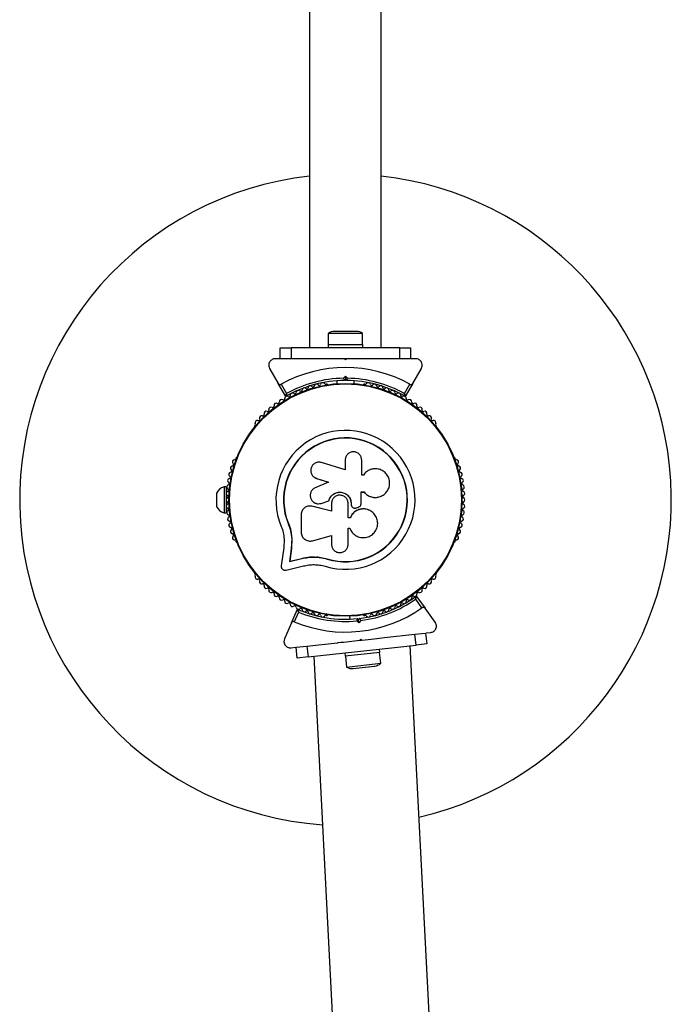
# Model space of a CAD drawing. Units: millimetres. Extents: x 0 to 9720, y 0 to 12195.
# Drawn here: x 2971 to 3271, y 4483 to 4936 of the extents above; entities that cross this region are included whole.
import ezdxf

# ---------------------------------------------------------------- set-up
doc = ezdxf.new("R2010")
doc.units = ezdxf.units.MM

msp = doc.modelspace()

# ---------------------------------------------------------------- linework, layer by layer
at = {"color": 7, "linetype": 'Continuous', "lineweight": 25, "ltscale": 50}
for p, q in [((3104.76, 6045), (3104.76, 4785)), ((3137.76, 4785), (3137.76, 6045)), ((3113.36, 4791.6), (3113.36, 4786.6)), ((3129.16, 4791.6), (3113.36, 4791.6)), ((3126.26, 4792.6), (3116.26, 4792.6)), ((3129.16, 4786.6), (3129.16, 4791.6)), ((3091.26, 4780), (3091.26, 4785)), ((3091.26, 4785), (3096.26, 4785)), ((3096.26, 4785), (3096.26, 4780)), ((3146.26, 4785), (3096.26, 4785)), ((3113.26, 4786.6), (3113.26, 4785)), ((3113.26, 4786.6), (3129.26, 4786.6)), ((3129.26, 4785), (3129.26, 4786.6)), ((3146.26, 4780), (3146.26, 4785)), ((3146.26, 4785), (3151.26, 4785)), ((3151.26, 4785), (3151.26, 4780)), ((3090.99, 4780), (3088.93, 4780)), ((3096.26, 4780), (3091.26, 4780)), ((3110.34, 4780), (3096.26, 4780)), ((3121.26, 4779.5), (3120.76, 4780)), ((3121.76, 4780), (3120.76, 4780)), ((3121.76, 4780), (3121.26, 4779.5)), ((3146.26, 4780), (3132.19, 4780)), ((3151.26, 4780), (3146.26, 4780)), ((3153.6, 4780), (3151.54, 4780)), ((3086.33, 4775.5), (3090.31, 4768.62)), ((3152.22, 4768.62), (3156.19, 4775.5)), ((3120.34, 4770.99), (3121.26, 4771.91)), ((3121.26, 4770.5), (3120.76, 4770)), ((3121.26, 4771.91), (3121.26, 4770.5)), ((3121.26, 4771.91), (3122.18, 4770.99)), ((3121.76, 4770), (3121.26, 4770.5)), ((3093.61, 4762.89), (3090.31, 4768.62)), ((3091.68, 4768.24), (3094.13, 4763.99)), ((3112.78, 4768.25), (3112.3, 4768.25)), ((3117.26, 4769.85), (3117.26, 4768.49)), ((3125.26, 4768.49), (3125.26, 4769.85)), ((3130.23, 4768.25), (3129.75, 4768.25)), ((3148.39, 4763.99), (3150.85, 4768.24)), ((3152.22, 4768.62), (3148.91, 4762.89)), ((3079.63, 4749.39), (3079.39, 4748.98)), ((3163.14, 4748.98), (3162.9, 4749.39)), ((3070.9, 4734.28), (3070.66, 4733.86)), ((3171.87, 4733.86), (3171.63, 4734.28)), ((3121.13, 4728.83), (3110.23, 4732.18)), ((3121.13, 4733.32), (3121.13, 4728.83)), ((3128.71, 4726.42), (3128.71, 4733.32)), ((3106.79, 4725.47), (3106.85, 4725.42)), ((3106.87, 4725.44), (3108.04, 4724.81)), ((3129.52, 4726.42), (3128.71, 4726.42)), ((3129.64, 4726.59), (3129.6, 4726.53)), ((3066.34, 4721), (3065.34, 4721)), ((3065.34, 4721), (3065.34, 4709)), ((3066.34, 4721), (3066.34, 4715.37)), ((3113.46, 4723.17), (3107.33, 4720.53)), ((3107.98, 4724.86), (3113.46, 4723.17)), ((3108.04, 4724.81), (3107.98, 4724.86)), ((3108.04, 4724.81), (3113.5, 4723.14)), ((3061.84, 4718), (3061.84, 4712)), ((3066.98, 4717), (3066.34, 4717)), ((3128.45, 4718.61), (3129.77, 4718.61)), ((3128.48, 4718.62), (3129.81, 4718.62)), ((3128.48, 4713.36), (3128.48, 4718.62)), ((3129.77, 4718.61), (3129.81, 4718.62)), ((3135.45, 4716.13), (3135.51, 4716.14)), ((3066.34, 4714.63), (3066.34, 4709)), ((3066.34, 4713), (3066.98, 4713)), ((3104.08, 4712.1), (3104, 4712.09)), ((3105.69, 4712.05), (3105.29, 4712.08)), ((3105.69, 4712.05), (3105.62, 4712.04)), ((3114.8, 4709.76), (3105.62, 4712.04)), ((3114.83, 4709.78), (3105.69, 4712.05)), ((3109.42, 4713.22), (3109.48, 4713.23)), ((3109.47, 4713.3), (3110.13, 4713.39)), ((3110.08, 4713.38), (3113.57, 4714.56)), ((3110.13, 4713.39), (3110.08, 4713.38)), ((3110.13, 4713.39), (3113.6, 4714.56)), ((3113.6, 4714.56), (3113.57, 4714.56)), ((3114.8, 4713.3), (3114.8, 4709.76)), ((3122.47, 4706.7), (3122.47, 4713.3)), ((3123.85, 4713.31), (3123.86, 4713.3)), ((3123.85, 4713.31), (3123.85, 4712.99)), ((3123.85, 4712.99), (3123.86, 4712.98)), ((3123.86, 4713.3), (3123.86, 4712.98)), ((3124.33, 4711.76), (3124.35, 4711.74)), ((3126.37, 4711.33), (3127.21, 4711.64)), ((3065.34, 4709), (3066.34, 4709)), ((3100.86, 4708.32), (3100.86, 4700.07)), ((3132.1, 4710.24), (3132.05, 4710.27)), ((3095.02, 4704.12), (3094.9, 4704.07)), ((3095.02, 4704.12), (3096.11, 4700.72)), ((3123.36, 4706.73), (3122.46, 4706.73)), ((3123.37, 4706.7), (3122.47, 4706.7)), ((3123.36, 4706.73), (3123.37, 4706.7)), ((3096.11, 4700.72), (3096.59, 4697.2)), ((3106.02, 4696.17), (3114.8, 4698.65)), ((3114.8, 4698.65), (3114.8, 4694.51)), ((3122.47, 4701.93), (3123.28, 4701.93)), ((3122.47, 4694.51), (3122.47, 4701.93)), ((3070.66, 4696.14), (3070.9, 4695.72)), ((3093.01, 4696.96), (3092.8, 4692.88)), ((3096.48, 4697.12), (3096.24, 4692.41)), ((3096.59, 4697.2), (3096.36, 4692.52)), ((3096.59, 4697.2), (3096.48, 4697.12)), ((3171.63, 4695.72), (3171.87, 4696.14)), ((3092.8, 4692.88), (3091.68, 4684.63)), ((3096.24, 4692.41), (3095.45, 4686.58)), ((3096.36, 4692.52), (3095.57, 4686.71)), ((3096.36, 4692.52), (3096.24, 4692.41)), ((3093.87, 4682.64), (3101.95, 4684.54)), ((3095.45, 4686.58), (3101.11, 4687.91)), ((3095.57, 4686.71), (3095.45, 4686.58)), ((3095.57, 4686.71), (3101.2, 4688.03)), ((3101.2, 4688.03), (3101.11, 4687.91)), ((3107.85, 4688.72), (3108.48, 4688.68)), ((3108.48, 4688.68), (3112.88, 4687.86)), ((3110.22, 4688.31), (3112.88, 4687.86)), ((3112.88, 4687.86), (3112.84, 4687.73)), ((3079.39, 4681.02), (3079.63, 4680.61)), ((3162.9, 4680.61), (3163.14, 4681.02)), ((3156.48, 4665.3), (3153.57, 4669.26)), ((3153.97, 4670.41), (3157.88, 4665.08)), ((3096.34, 4658.33), (3099, 4664.38)), ((3099.64, 4663.34), (3097.66, 4658.85)), ((3112.3, 4661.75), (3112.78, 4661.75)), ((3129.75, 4661.75), (3130.23, 4661.75)), ((3162.58, 4658.67), (3157.88, 4665.08)), ((3096.34, 4658.33), (3093.14, 4651.05)), ((3123.12, 4661.4), (3123.27, 4660.04)), ((3127.47, 4658.43), (3126.45, 4659.24)), ((3126.76, 4660.28), (3127.31, 4659.83)), ((3127.31, 4659.83), (3127.76, 4660.38)), ((3127.47, 4658.43), (3127.31, 4659.83)), ((3128.28, 4659.44), (3127.47, 4658.43)), ((3131.22, 4660.91), (3131.19, 4661.19)), ((3139.21, 4651.58), (3153.2, 4653.11)), ((3153.2, 4653.11), (3158.17, 4653.66)), ((3153.75, 4648.14), (3153.2, 4653.11)), ((3158.17, 4653.66), (3158.72, 4648.69)), ((3158.44, 4653.69), (3160.49, 4653.91)), ((3103.5, 4647.66), (3117.49, 4649.2)), ((3104.04, 4642.69), (3153.75, 4648.14)), ((3127.85, 4650.33), (3128.3, 4650.88)), ((3127.85, 4650.33), (3128.85, 4650.44)), ((3128.3, 4650.88), (3128.85, 4650.44)), ((3158.72, 4648.69), (3153.75, 4648.14)), ((3096.21, 4646.86), (3098.26, 4647.09)), ((3098.53, 4647.12), (3103.5, 4647.66)), ((3099.07, 4642.15), (3098.53, 4647.12)), ((3103.5, 4647.66), (3104.04, 4642.69)), ((3120.94, 4644.55), (3121.12, 4642.95)), ((3137.02, 4644.7), (3121.12, 4642.95)), ((3137.02, 4644.7), (3136.85, 4646.29)), ((3137.47, 4639.72), (3136.92, 4644.69)), ((3260.79, 2500.7), (3151.05, 4647.85)), ((3104.04, 4642.69), (3099.07, 4642.15)), ((3106.74, 4642.99), (3216.48, 2495.84)), ((3121.22, 4642.97), (3121.76, 4638)), ((3121.76, 4638), (3137.47, 4639.72)), ((3124.75, 4637.32), (3134.69, 4638.41))]:
    msp.add_line(p, q, dxfattribs=at)
at = {"color": 7, "linetype": 'Continuous', "lineweight": 25, "ltscale": 2500}
for radius in [53.64, 53.38]:
    msp.add_circle((3121.26, 4715), radius, dxfattribs=at)
for centre, radius, start, end in [((3121.26, 4715), 150, 96.3153, 265.9643), ((3121.26, 4715), 150, 283.0315, 83.6847), ((3116.26, 4787.9), 4.7, 90, 128.0512), ((3126.26, 4787.9), 4.7, 51.9488, 90), ((3121.26, 4715), 60.91, 60.9407, 119.0593), ((3121.26, 4715), 56, 90.9408, 118.9768), ((3121.26, 4715), 56, 61.0232, 89.0592), ((3121.26, 4715), 55, 90.5209, 119.6892), ((3102.26, 4765.55), 1, 41.9245, 179.2821), ((3103.46, 4766.62), 0.606, 221.9245, 356.143), ((3105.06, 4766.51), 1, 38.7854, 176.143), ((3106.31, 4767.52), 0.606, 218.7854, 353.004), ((3107.9, 4767.32), 1, 35.6463, 173.004), ((3109.21, 4768.26), 0.606, 215.6463, 349.8649), ((3110.79, 4767.98), 1, 32.5073, 169.8649), ((3112.14, 4768.84), 0.606, 212.5073, 285.0401), ((3112.78, 4767.75), 0.5, 32.8607, 90), ((3121.26, 4715), 55, 60.3108, 89.4791), ((3129.75, 4767.75), 0.5, 90, 147.1393), ((3130.39, 4768.84), 0.606, 254.9243, 327.4969), ((3131.74, 4767.98), 1, 10.1351, 147.4969), ((3133.32, 4768.26), 0.606, 190.1351, 324.3537), ((3134.63, 4767.32), 1, 6.9959, 144.3537), ((3136.22, 4767.52), 0.606, 186.9959, 321.2147), ((3137.47, 4766.51), 1, 3.857, 141.2147), ((3139.07, 4766.62), 0.606, 183.857, 318.0755), ((3140.27, 4765.55), 1, 0.7179, 138.0755), ((3092.69, 4761.53), 0.606, 234.4397, 8.6583), ((3094.28, 4761.78), 1, 121.107, 188.6583), ((3093.87, 4763.04), 0.3, 210, 299.6892), ((3094.25, 4761.76), 1, 51.3417, 118.893), ((3095.25, 4763.01), 0.606, 231.3417, 5.5603), ((3096.85, 4763.17), 1, 48.2026, 185.5603), ((3097.92, 4764.36), 0.606, 228.2026, 2.4212), ((3099.52, 4764.43), 1, 45.0635, 182.4212), ((3100.66, 4765.57), 0.606, 225.0635, 359.2821), ((3141.87, 4765.57), 0.606, 180.7179, 314.9365), ((3143.01, 4764.43), 1, 357.5788, 134.9365), ((3144.61, 4764.36), 0.606, 177.5788, 311.7974), ((3145.68, 4763.17), 1, 354.4398, 131.7974), ((3147.28, 4763.01), 0.606, 174.4398, 308.6583), ((3148.28, 4761.76), 1, 61.107, 128.6583), ((3148.65, 4763.04), 0.3, 240.3108, 330), ((3148.25, 4761.78), 1, 351.3417, 58.893), ((3149.84, 4761.53), 0.606, 171.3417, 305.5603), ((3086.99, 4756.73), 1, 60.7179, 198.0755), ((3087.78, 4758.13), 0.606, 240.7179, 14.9365), ((3089.33, 4758.54), 1, 57.5788, 194.9365), ((3090.19, 4759.9), 0.606, 237.5788, 11.7974), ((3091.76, 4760.23), 1, 54.4397, 191.7974), ((3150.77, 4760.23), 1, 348.2026, 125.5603), ((3152.34, 4759.9), 0.606, 168.2026, 302.4212), ((3153.2, 4758.54), 1, 345.0635, 122.4212), ((3154.75, 4758.13), 0.606, 165.0635, 299.2821), ((3155.54, 4756.73), 1, 341.9245, 119.2821), ((3081.17, 4752.07), 0.606, 250.1351, 24.3537), ((3082.63, 4752.73), 1, 66.9959, 204.3537), ((3083.26, 4754.21), 0.606, 246.9959, 21.2147), ((3084.76, 4754.79), 1, 63.857, 201.2147), ((3085.46, 4756.23), 0.606, 243.857, 18.0755), ((3157.06, 4756.23), 0.606, 161.9245, 296.143), ((3157.77, 4754.79), 1, 338.7854, 116.143), ((3159.27, 4754.21), 0.606, 158.7854, 293.004), ((3159.9, 4752.73), 1, 335.6463, 113.004), ((3161.36, 4752.07), 0.606, 155.6463, 289.8649), ((3079.82, 4748.73), 0.5, 150, 207.1393), ((3080.62, 4750.56), 1, 70.1351, 207.4969), ((3079.2, 4749.82), 0.606, 314.9243, 27.4969), ((3161.9, 4750.56), 1, 332.5073, 109.8649), ((3163.33, 4749.82), 0.606, 152.5073, 225.0401), ((3162.71, 4748.73), 0.5, 332.8607, 30), ((3121.26, 4715), 32.01, 252.8705, 202.5151), ((3121.26, 4715), 28.54, 252.8247, 202.5151), ((3121.26, 4715), 28.41, 252.8247, 202.5151), ((3071.33, 4734.03), 0.5, 92.8607, 150), ((3171.19, 4734.03), 0.5, 30, 87.1393), ((3069.27, 4729.59), 1, 95.6463, 233.004), ((3070.15, 4732.42), 1, 92.5073, 229.8649), ((3069.11, 4731.19), 0.606, 275.6463, 49.8649), ((3070.08, 4734.02), 0.606, 272.5073, 345.0401), ((3172.45, 4734.02), 0.606, 194.9243, 267.4969), ((3172.38, 4732.42), 1, 310.1351, 87.4969), ((3173.41, 4731.19), 0.606, 130.1351, 264.3537), ((3173.26, 4729.59), 1, 306.9959, 84.3537), ((3068.55, 4726.72), 1, 98.7854, 236.143), ((3067.66, 4725.39), 0.606, 281.9245, 56.143), ((3068.3, 4728.31), 0.606, 278.7854, 53.004), ((3174.22, 4728.31), 0.606, 126.9959, 261.2147), ((3173.98, 4726.72), 1, 303.857, 81.2147), ((3174.87, 4725.39), 0.606, 123.857, 258.0755), ((3066.48, 4716.13), 5, 103.1511, 158.0515), ((3067.58, 4720.89), 1, 105.0635, 242.4212), ((3067.99, 4723.82), 1, 101.9245, 239.2821), ((3067.17, 4722.44), 0.606, 285.0635, 59.2821), ((3174.54, 4723.82), 1, 300.7179, 78.0755), ((3175.36, 4722.44), 0.606, 120.7179, 254.9365), ((3174.94, 4720.89), 1, 297.5788, 74.9365), ((3067.34, 4717.94), 1, 108.2026, 245.5603), ((3066.68, 4716.48), 0.606, 291.3417, 65.5603), ((3066.84, 4719.46), 0.606, 288.2026, 62.4212), ((3175.69, 4719.46), 0.606, 117.5788, 251.7974), ((3175.85, 4716.48), 0.606, 114.4397, 248.6583), ((3175.19, 4717.94), 1, 294.4397, 71.7974), ((3066.48, 4713.87), 5, 201.9485, 256.8489), ((3067.26, 4714.98), 1, 111.3417, 178.893), ((3067.26, 4715.02), 1, 181.107, 248.6583), ((3067.34, 4712.06), 1, 114.4397, 251.7974), ((3066.68, 4713.52), 0.606, 294.4397, 68.6583), ((3175.85, 4713.52), 0.606, 111.3417, 245.5602), ((3175.19, 4712.06), 1, 288.2026, 65.5602), ((3175.27, 4714.98), 1, 1.107, 68.6583), ((3175.27, 4715.02), 1, 291.3417, 358.893), ((3067.58, 4709.11), 1, 117.5788, 254.9365), ((3067.99, 4706.18), 1, 120.7179, 258.0755), ((3066.84, 4710.54), 0.606, 297.5788, 71.7974), ((3067.17, 4707.56), 0.606, 300.7179, 74.9365), ((3174.54, 4706.18), 1, 281.9245, 59.2821), ((3175.36, 4707.56), 0.606, 105.0635, 239.2821), ((3175.69, 4710.54), 0.606, 108.2026, 242.4212), ((3174.94, 4709.11), 1, 285.0635, 62.4212), ((3068.55, 4703.28), 1, 123.857, 261.2147), ((3067.66, 4704.61), 0.606, 303.857, 78.0755), ((3173.98, 4703.28), 1, 278.7854, 56.143), ((3174.87, 4704.61), 0.606, 101.9245, 236.143), ((3069.27, 4700.41), 1, 126.9959, 264.3537), ((3068.3, 4701.69), 0.606, 306.9959, 81.2147), ((3070.15, 4697.58), 1, 130.1351, 267.4969), ((3069.11, 4698.81), 0.606, 310.1351, 84.3537), ((3172.38, 4697.58), 1, 272.5073, 49.8649), ((3173.41, 4698.81), 0.606, 95.6463, 229.8649), ((3173.26, 4700.41), 1, 275.6463, 53.004), ((3174.22, 4701.69), 0.606, 98.7854, 233.004), ((3070.08, 4695.98), 0.606, 14.9243, 87.4969), ((3071.33, 4695.97), 0.5, 210, 267.1393), ((3171.19, 4695.97), 0.5, 272.8607, 330), ((3172.45, 4695.98), 0.606, 92.5073, 165.0401), ((3079.82, 4681.27), 0.5, 152.8607, 210), ((3080.62, 4679.44), 1, 152.5073, 289.8649), ((3079.2, 4680.18), 0.606, 332.5073, 45.0401), ((3161.9, 4679.44), 1, 250.1351, 27.4969), ((3163.33, 4680.18), 0.606, 134.9243, 207.4969), ((3162.71, 4681.27), 0.5, 330, 27.1393), ((3081.17, 4677.93), 0.606, 335.6463, 109.8649), ((3082.63, 4677.27), 1, 155.6463, 293.004), ((3083.26, 4675.79), 0.606, 338.7854, 113.004), ((3084.76, 4675.21), 1, 158.7854, 296.143), ((3157.77, 4675.21), 1, 243.857, 21.2147), ((3159.27, 4675.79), 0.606, 66.9959, 201.2147), ((3159.9, 4677.27), 1, 246.9959, 24.3537), ((3161.36, 4677.93), 0.606, 70.1351, 204.3537), ((3085.46, 4673.77), 0.606, 341.9245, 116.143), ((3086.99, 4673.27), 1, 161.9245, 299.2821), ((3087.78, 4671.87), 0.606, 345.0635, 119.2821), ((3089.33, 4671.46), 1, 165.0635, 302.4212), ((3090.19, 4670.1), 0.606, 348.2026, 122.4212), ((3152.34, 4670.1), 0.606, 57.5788, 191.7974), ((3153.2, 4671.46), 1, 237.5788, 14.9365), ((3154.75, 4671.87), 0.606, 60.7179, 194.9365), ((3155.54, 4673.27), 1, 240.7179, 18.0755), ((3157.06, 4673.77), 0.606, 63.857, 198.0755), ((3091.76, 4669.77), 1, 168.2026, 305.5603), ((3092.69, 4668.47), 0.606, 351.3417, 125.5603), ((3094.28, 4668.22), 1, 171.3417, 238.893), ((3094.25, 4668.24), 1, 241.107, 308.6583), ((3095.25, 4666.99), 0.606, 354.4397, 128.6583), ((3096.85, 4666.83), 1, 174.4397, 311.7974), ((3097.92, 4665.64), 0.606, 357.5788, 131.7974), ((3121.26, 4715), 55, 276.7797, 305.948), ((3121.26, 4715), 56, 277.1997, 305.2357), ((3144.61, 4665.64), 0.606, 48.2026, 182.4212), ((3145.68, 4666.83), 1, 228.2026, 5.5602), ((3147.28, 4666.99), 0.606, 51.3417, 185.5602), ((3148.28, 4668.24), 1, 231.3417, 298.893), ((3148.25, 4668.22), 1, 301.107, 8.6583), ((3149.84, 4668.47), 0.606, 54.4397, 188.6583), ((3150.77, 4669.77), 1, 234.4397, 11.7974), ((3153.73, 4670.23), 0.3, 36.2589, 125.948), ((3121.26, 4715), 60.91, 247.1995, 305.3182), ((3099.52, 4665.57), 1, 177.5788, 314.9365), ((3099.27, 4664.26), 0.3, 66.5697, 156.2589), ((3121.26, 4715), 55, 246.5697, 275.738), ((3121.26, 4715), 56, 247.2821, 275.318), ((3100.66, 4664.43), 0.606, 0.7179, 134.9365), ((3102.26, 4664.45), 1, 180.7179, 318.0755), ((3103.46, 4663.38), 0.606, 3.857, 138.0755), ((3105.06, 4663.49), 1, 183.857, 321.2147), ((3106.31, 4662.48), 0.606, 6.9959, 141.2147), ((3107.9, 4662.68), 1, 186.9959, 324.3537), ((3109.21, 4661.74), 0.606, 10.1351, 144.3537), ((3110.79, 4662.02), 1, 190.1351, 327.4969), ((3112.14, 4661.16), 0.606, 74.9243, 147.4969), ((3112.78, 4662.25), 0.5, 270, 327.1393), ((3129.75, 4662.25), 0.5, 212.8607, 270), ((3130.39, 4661.16), 0.606, 32.5073, 105.0401), ((3131.74, 4662.02), 1, 212.5073, 349.8649), ((3133.32, 4661.74), 0.606, 35.6463, 169.8649), ((3134.63, 4662.68), 1, 215.6463, 353.004), ((3136.22, 4662.48), 0.606, 38.7854, 173.004), ((3137.47, 4663.49), 1, 218.7854, 356.143), ((3139.07, 4663.38), 0.606, 41.9245, 176.143), ((3140.27, 4664.45), 1, 221.9245, 359.2821), ((3141.87, 4664.43), 0.606, 45.0635, 179.2821), ((3143.01, 4665.57), 1, 225.0635, 2.4212), ((3134.18, 4643.08), 4.71, 276.2589, 314.3101), ((3124.24, 4641.99), 4.71, 238.2076, 276.2589)]:
    msp.add_arc(centre, radius, start, end, dxfattribs=at)
at = {"color": 7, "linetype": 'Continuous', "lineweight": 25, "ltscale": 50}
for points, knots in [([(3088.93, 4780), (3088.68, 4779.98), (3088.19, 4779.95), (3087.45, 4779.64), (3086.83, 4779.18), (3086.31, 4778.54), (3085.94, 4777.64), (3085.88, 4776.53), (3086.18, 4775.85), (3086.33, 4775.5)], [0, 0, 0, 0, 0.108199, 0.21693, 0.318044, 0.42074, 0.572365, 0.780044, 1, 1, 1, 1]), ([(3120.76, 4780), (3118.86, 4780), (3115.37, 4780), (3111.91, 4780), (3110.34, 4780)], [0, 0, 0, 0, 0.544711, 1, 1, 1, 1]), ([(3132.18, 4780), (3132.03, 4780), (3130.25, 4780), (3126.76, 4780), (3123.43, 4780), (3121.76, 4780)], [0, 0, 0, 0, 0.04522, 0.522627, 1, 1, 1, 1]), ([(3156.19, 4775.5), (3156.37, 4775.93), (3156.68, 4776.67), (3156.54, 4777.82), (3156.13, 4778.68), (3155.55, 4779.33), (3154.86, 4779.76), (3154.17, 4779.97), (3153.77, 4779.99), (3153.6, 4780)], [0, 0, 0, 0, 0.266029, 0.455493, 0.596627, 0.709373, 0.822699, 0.923438, 1, 1, 1, 1]), ([(3120.34, 4770.99), (3120.35, 4770.99), (3120.39, 4770.89), (3120.47, 4770.69), (3120.59, 4770.41), (3120.69, 4770.18), (3120.75, 4770.03), (3120.76, 4770.01), (3120.76, 4770)], [0, 0, 0, 0, 0.004661, 0.193855, 0.409067, 0.610051, 0.804914, 1, 1, 1, 1]), ([(3121.76, 4770), (3121.77, 4770.01), (3121.78, 4770.03), (3121.84, 4770.18), (3121.94, 4770.41), (3122.05, 4770.69), (3122.14, 4770.89), (3122.18, 4770.99), (3122.18, 4770.99)], [0, 0, 0, 0, 0.195087, 0.389951, 0.590936, 0.806149, 0.995339, 1, 1, 1, 1]), ([(3090.31, 4768.62), (3090.36, 4768.54), (3090.49, 4768.36), (3090.77, 4768.18), (3091.1, 4768.1), (3091.39, 4768.13), (3091.58, 4768.19), (3091.66, 4768.24), (3091.68, 4768.24)], [0, 0, 0, 0, 0.207496, 0.490021, 0.690175, 0.845145, 0.976602, 1, 1, 1, 1]), ([(3150.85, 4768.24), (3150.92, 4768.21), (3151.07, 4768.14), (3151.33, 4768.1), (3151.65, 4768.14), (3151.99, 4768.3), (3152.14, 4768.51), (3152.22, 4768.62)], [0, 0, 0, 0, 0.1226557, 0.2515519, 0.4402223, 0.7004171, 1, 1, 1, 1]), ([(3094.13, 4763.99), (3094.13, 4763.99), (3094.13, 4763.98), (3094.12, 4763.96), (3094.1, 4763.92), (3094.05, 4763.81), (3093.93, 4763.56), (3093.79, 4763.27), (3093.68, 4763.04), (3093.63, 4762.91), (3093.62, 4762.9), (3093.61, 4762.89)], [0, 0, 0, 0, 0.003653, 0.012407, 0.032425, 0.08523, 0.23579, 0.499698, 0.699254, 0.847129, 1, 1, 1, 1]), ([(3094.13, 4763.99), (3094.13, 4763.99), (3094.13, 4763.98), (3094.13, 4763.96), (3094.13, 4763.92), (3094.11, 4763.79), (3094.09, 4763.52), (3094.06, 4763.19), (3094.04, 4762.94), (3094.02, 4762.8), (3094.02, 4762.79), (3094.02, 4762.78)], [0, 0, 0, 0, 0.0036547, 0.0122997, 0.0321706, 0.0847325, 0.2358261, 0.499664, 0.699176, 0.8470687, 1, 1, 1, 1]), ([(3148.91, 4762.89), (3148.91, 4762.9), (3148.9, 4762.91), (3148.84, 4763.04), (3148.74, 4763.27), (3148.6, 4763.56), (3148.48, 4763.81), (3148.43, 4763.92), (3148.41, 4763.96), (3148.4, 4763.98), (3148.39, 4763.99), (3148.39, 4763.99)], [0, 0, 0, 0, 0.152871, 0.300746, 0.500302, 0.76421, 0.91477, 0.967575, 0.987593, 0.996347, 1, 1, 1, 1]), ([(3148.51, 4762.78), (3148.5, 4762.79), (3148.5, 4762.8), (3148.49, 4762.94), (3148.47, 4763.19), (3148.44, 4763.52), (3148.41, 4763.79), (3148.4, 4763.92), (3148.4, 4763.96), (3148.39, 4763.98), (3148.39, 4763.99), (3148.39, 4763.99)], [0, 0, 0, 0, 0.152931, 0.300824, 0.500336, 0.764174, 0.915267, 0.967829, 0.9877, 0.996345, 1, 1, 1, 1]), ([(3128.71, 4733.32), (3128.65, 4733.82), (3128.54, 4734.8), (3127.67, 4736.06), (3126.62, 4736.77), (3125.66, 4737.06), (3124.67, 4737.16), (3123.41, 4736.91), (3122.17, 4736.06), (3121.3, 4734.8), (3121.19, 4733.82), (3121.13, 4733.32)], [0, 0, 0, 0, 0.124984, 0.249833, 0.374605, 0.43737, 0.500009, 0.624874, 0.749893, 0.874892, 1, 1, 1, 1]), ([(3110.23, 4732.18), (3109.74, 4732.28), (3108.75, 4732.47), (3107.5, 4732.07), (3106.66, 4731.51), (3105.94, 4730.8), (3105.33, 4729.66), (3105.19, 4728.12), (3105.64, 4726.67), (3106.6, 4725.46), (3107.52, 4725.06), (3107.98, 4724.86)], [0, 0, 0, 0, 0.125007, 0.249863, 0.312476, 0.375293, 0.500128, 0.625072, 0.750137, 0.875121, 1, 1, 1, 1]), ([(3129.81, 4718.62), (3130.29, 4718.12), (3131.25, 4717.11), (3133.19, 4716.26), (3135.26, 4716.01), (3137.31, 4716.42), (3139.13, 4717.44), (3140.55, 4718.97), (3141.43, 4720.87), (3141.69, 4722.95), (3141.29, 4725.02), (3140.26, 4726.86), (3138.71, 4728.3), (3136.81, 4729.17), (3134.72, 4729.42), (3132.68, 4729.01), (3130.83, 4728.02), (3129.96, 4726.96), (3129.52, 4726.42)], [0, 0, 0, 0, 0.062507, 0.125014, 0.187512, 0.249992, 0.312476, 0.374972, 0.437478, 0.499993, 0.562513, 0.625039, 0.687572, 0.75011, 0.81265, 0.875184, 0.937696, 1, 1, 1, 1]), ([(3107.33, 4720.53), (3106.91, 4720.29), (3106.05, 4719.8), (3105.23, 4718.53), (3104.92, 4717.07), (3105.19, 4715.59), (3105.99, 4714.33), (3107.19, 4713.46), (3108.64, 4713.07), (3109.6, 4713.28), (3110.08, 4713.38)], [0, 0, 0, 0, 0.125114, 0.250127, 0.375087, 0.500039, 0.625018, 0.750048, 0.875142, 1, 1, 1, 1]), ([(3113.57, 4714.56), (3113.78, 4715.16), (3114.21, 4716.35), (3115.61, 4717.7), (3117.36, 4718.49), (3119.28, 4718.6), (3121.12, 4718.03), (3122.62, 4716.85), (3123.66, 4715.2), (3123.79, 4713.94), (3123.86, 4713.3)], [0, 0, 0, 0, 0.125011, 0.249992, 0.374948, 0.499884, 0.624804, 0.749716, 0.874623, 1, 1, 1, 1]), ([(3113.6, 4714.56), (3113.82, 4715.16), (3114.25, 4716.34), (3115.64, 4717.68), (3117.37, 4718.47), (3119.29, 4718.59), (3121.12, 4718.02), (3122.61, 4716.84), (3123.65, 4715.2), (3123.78, 4713.94), (3123.85, 4713.31)], [0, 0, 0, 0, 0.125011, 0.249992, 0.374948, 0.499884, 0.624804, 0.749716, 0.874623, 1, 1, 1, 1]), ([(3122.47, 4713.3), (3122.41, 4713.81), (3122.3, 4714.81), (3121.41, 4716.09), (3120.14, 4716.94), (3118.64, 4717.25), (3117.13, 4716.95), (3115.86, 4716.09), (3114.97, 4714.81), (3114.86, 4713.81), (3114.8, 4713.3)], [0, 0, 0, 0, 0.1250561, 0.2500004, 0.3748901, 0.4997798, 0.6247234, 0.7497749, 0.8748361, 1, 1, 1, 1]), ([(3129.77, 4718.61), (3130.25, 4718.1), (3131.21, 4717.09), (3133.13, 4716.29), (3134.61, 4715.99), (3135.36, 4716.15), (3135.44, 4716.17)], [0, 0, 0, 0, 0.321167, 0.64125, 0.961225, 1, 1, 1, 1]), ([(3105.62, 4712.04), (3105.33, 4712.09), (3104.76, 4712.19), (3103.89, 4712.1), (3103.07, 4711.82), (3102.32, 4711.37), (3101.7, 4710.76), (3101.23, 4710.02), (3100.92, 4709.19), (3100.88, 4708.61), (3100.86, 4708.32)], [0, 0, 0, 0, 0.124809, 0.25002, 0.37483, 0.499656, 0.624858, 0.749597, 0.87444, 1, 1, 1, 1]), ([(3123.85, 4712.99), (3123.86, 4712.84), (3123.88, 4712.54), (3124.05, 4712.13), (3124.21, 4711.87), (3124.33, 4711.77), (3124.34, 4711.76)], [0, 0, 0, 0, 0.326282, 0.653403, 0.980415, 1, 1, 1, 1]), ([(3123.86, 4712.98), (3123.87, 4712.83), (3123.89, 4712.53), (3124.06, 4712.11), (3124.32, 4711.75), (3124.66, 4711.46), (3125.06, 4711.26), (3125.5, 4711.17), (3125.95, 4711.18), (3126.23, 4711.28), (3126.37, 4711.33)], [0, 0, 0, 0, 0.12481, 0.24994, 0.375029, 0.499749, 0.62467, 0.749823, 0.874854, 1, 1, 1, 1]), ([(3127.21, 4711.64), (3127.39, 4711.72), (3127.74, 4711.86), (3128.15, 4712.27), (3128.43, 4712.79), (3128.46, 4713.17), (3128.48, 4713.36)], [0, 0, 0, 0, 0.249692, 0.499422, 0.749191, 1, 1, 1, 1]), ([(3123.28, 4701.93), (3123.61, 4701.24), (3124.27, 4699.86), (3126.08, 4698.38), (3128.23, 4697.57), (3130.56, 4697.54), (3132.76, 4698.3), (3134.57, 4699.78), (3135.76, 4701.77), (3136.21, 4704.05), (3135.86, 4706.34), (3134.75, 4708.37), (3133.02, 4709.91), (3130.88, 4710.77), (3128.55, 4710.86), (3126.35, 4710.14), (3124.46, 4708.73), (3123.74, 4707.37), (3123.37, 4706.7)], [0, 0, 0, 0, 0.0625, 0.124999, 0.187492, 0.249982, 0.312474, 0.374969, 0.437469, 0.49997, 0.562471, 0.624968, 0.687459, 0.749944, 0.812423, 0.874901, 0.937381, 1, 1, 1, 1]), ([(3132.03, 4710.24), (3131.97, 4710.28), (3131.27, 4710.71), (3129.65, 4710.89), (3127.44, 4710.64), (3125.44, 4709.59), (3124.07, 4708.2), (3123.56, 4707.14), (3123.36, 4706.73)], [0, 0, 0, 0, 0.021646, 0.236352, 0.449475, 0.660985, 0.871421, 1, 1, 1, 1]), ([(3091.69, 4702.74), (3092.04, 4701.8), (3092.72, 4699.92), (3092.92, 4697.95), (3093.01, 4696.96)], [0, 0, 0, 0, 0.5, 1, 1, 1, 1]), ([(3094.9, 4704.07), (3095.31, 4702.94), (3096.14, 4700.68), (3096.37, 4698.3), (3096.48, 4697.12)], [0, 0, 0, 0, 0.5, 1, 1, 1, 1]), ([(3095.02, 4704.12), (3095.47, 4703.03), (3095.93, 4701.92), (3096.09, 4700.76), (3096.1, 4700.75)], [0, 0, 0, 0, 0.991073, 1, 1, 1, 1]), ([(3100.86, 4700.07), (3100.88, 4699.76), (3100.93, 4699.14), (3101.26, 4698.25), (3101.77, 4697.46), (3102.45, 4696.8), (3103.27, 4696.33), (3104.17, 4696.05), (3105.11, 4695.98), (3105.71, 4696.1), (3106.02, 4696.17)], [0, 0, 0, 0, 0.124777, 0.249911, 0.374805, 0.499447, 0.624555, 0.749628, 0.874282, 1, 1, 1, 1]), ([(3114.8, 4694.51), (3114.86, 4694.01), (3114.97, 4693.02), (3115.85, 4691.74), (3116.91, 4691.02), (3117.88, 4690.73), (3118.64, 4690.65), (3119.4, 4690.73), (3120.37, 4691.03), (3121.42, 4691.75), (3122.3, 4693.02), (3122.41, 4694.01), (3122.47, 4694.51)], [0, 0, 0, 0, 0.1249062, 0.2496786, 0.374366, 0.4370653, 0.4996828, 0.5625512, 0.625087, 0.7500288, 0.8749615, 1, 1, 1, 1]), ([(3091.68, 4684.63), (3091.67, 4684.49), (3091.65, 4684.21), (3091.75, 4683.78), (3091.94, 4683.39), (3092.24, 4683.05), (3092.6, 4682.79), (3093.01, 4682.63), (3093.45, 4682.57), (3093.73, 4682.62), (3093.87, 4682.64)], [0, 0, 0, 0, 0.1248528, 0.2499643, 0.3748918, 0.4995041, 0.6245288, 0.7497415, 0.8749677, 1, 1, 1, 1]), ([(3101.11, 4687.91), (3102.06, 4688.12), (3103.95, 4688.54), (3106.92, 4688.68), (3109.92, 4688.47), (3111.86, 4687.98), (3112.84, 4687.73)], [0, 0, 0, 0, 0.2497456, 0.4987285, 0.7495446, 1, 1, 1, 1]), ([(3101.2, 4688.03), (3101.83, 4688.18), (3102.77, 4688.4), (3104.38, 4688.63), (3105.68, 4688.74), (3106.66, 4688.74), (3106.99, 4688.74)], [0, 0, 0, 0, 0.335943, 0.500757, 0.836726, 1, 1, 1, 1]), ([(3101.95, 4684.54), (3102.75, 4684.72), (3104.34, 4685.08), (3106.85, 4685.2), (3109.37, 4685.03), (3111.01, 4684.62), (3111.84, 4684.41)], [0, 0, 0, 0, 0.24975, 0.498752, 0.749559, 1, 1, 1, 1]), ([(3153.57, 4669.26), (3153.57, 4669.26), (3153.57, 4669.27), (3153.57, 4669.29), (3153.57, 4669.33), (3153.57, 4669.46), (3153.57, 4669.73), (3153.56, 4670.06), (3153.56, 4670.31), (3153.55, 4670.45), (3153.55, 4670.47), (3153.55, 4670.47)], [0, 0, 0, 0, 0.0036547, 0.0122997, 0.0321706, 0.0847325, 0.2358261, 0.499664, 0.699176, 0.8470687, 1, 1, 1, 1]), ([(3153.57, 4669.26), (3153.57, 4669.26), (3153.58, 4669.27), (3153.58, 4669.29), (3153.6, 4669.33), (3153.64, 4669.45), (3153.73, 4669.71), (3153.83, 4670.02), (3153.92, 4670.25), (3153.96, 4670.39), (3153.97, 4670.4), (3153.97, 4670.41)], [0, 0, 0, 0, 0.003653, 0.012407, 0.032425, 0.08523, 0.23579, 0.499698, 0.699254, 0.847129, 1, 1, 1, 1]), ([(3099, 4664.38), (3099, 4664.37), (3099.01, 4664.36), (3099.09, 4664.24), (3099.22, 4664.03), (3099.39, 4663.75), (3099.53, 4663.52), (3099.6, 4663.41), (3099.62, 4663.37), (3099.63, 4663.35), (3099.64, 4663.35), (3099.64, 4663.34)], [0, 0, 0, 0, 0.152871, 0.300746, 0.500302, 0.76421, 0.91477, 0.967575, 0.987593, 0.996347, 1, 1, 1, 1]), ([(3099.39, 4664.54), (3099.4, 4664.53), (3099.4, 4664.51), (3099.43, 4664.38), (3099.48, 4664.13), (3099.54, 4663.81), (3099.6, 4663.54), (3099.62, 4663.42), (3099.63, 4663.37), (3099.64, 4663.35), (3099.64, 4663.35), (3099.64, 4663.34)], [0, 0, 0, 0, 0.152931, 0.300824, 0.500336, 0.764174, 0.915267, 0.967829, 0.9877, 0.996345, 1, 1, 1, 1]), ([(3157.88, 4665.08), (3157.82, 4665.15), (3157.67, 4665.31), (3157.37, 4665.46), (3157.04, 4665.5), (3156.75, 4665.45), (3156.57, 4665.36), (3156.49, 4665.31), (3156.48, 4665.3)], [0, 0, 0, 0, 0.207496, 0.490021, 0.690175, 0.845145, 0.976602, 1, 1, 1, 1]), ([(3097.66, 4658.85), (3097.58, 4658.87), (3097.43, 4658.93), (3097.16, 4658.93), (3096.85, 4658.86), (3096.53, 4658.66), (3096.41, 4658.44), (3096.34, 4658.33)], [0, 0, 0, 0, 0.1226557, 0.2515519, 0.4402223, 0.7004171, 1, 1, 1, 1]), ([(3126.76, 4660.28), (3126.76, 4660.27), (3126.75, 4660.24), (3126.71, 4660.09), (3126.64, 4659.85), (3126.55, 4659.56), (3126.49, 4659.34), (3126.45, 4659.24), (3126.45, 4659.24)], [0, 0, 0, 0, 0.195087, 0.389951, 0.590936, 0.806149, 0.995339, 1, 1, 1, 1]), ([(3128.28, 4659.44), (3128.28, 4659.44), (3128.23, 4659.54), (3128.12, 4659.73), (3127.97, 4660), (3127.85, 4660.21), (3127.77, 4660.36), (3127.76, 4660.38), (3127.76, 4660.38)], [0, 0, 0, 0, 0.004661, 0.193855, 0.409067, 0.610051, 0.804914, 1, 1, 1, 1]), ([(3160.49, 4653.91), (3160.73, 4653.96), (3161.23, 4654.04), (3161.93, 4654.43), (3162.49, 4654.95), (3162.93, 4655.65), (3163.21, 4656.58), (3163.15, 4657.69), (3162.77, 4658.34), (3162.58, 4658.67)], [0, 0, 0, 0, 0.108199, 0.21693, 0.318044, 0.42074, 0.572365, 0.780044, 1, 1, 1, 1]), ([(3093.14, 4651.05), (3093.01, 4650.61), (3092.78, 4649.84), (3093.05, 4648.71), (3093.55, 4647.9), (3094.2, 4647.32), (3094.93, 4646.96), (3095.63, 4646.83), (3096.04, 4646.85), (3096.21, 4646.86)], [0, 0, 0, 0, 0.266029, 0.455493, 0.596627, 0.709373, 0.822699, 0.923438, 1, 1, 1, 1]), ([(3117.5, 4649.2), (3117.65, 4649.21), (3119.42, 4649.41), (3122.89, 4649.79), (3126.2, 4650.15), (3127.85, 4650.33)], [0, 0, 0, 0, 0.04522, 0.522627, 1, 1, 1, 1]), ([(3128.85, 4650.44), (3130.74, 4650.65), (3134.21, 4651.03), (3137.64, 4651.41), (3139.21, 4651.58)], [0, 0, 0, 0, 0.544711, 1, 1, 1, 1])]:
    msp.add_open_spline(points, degree=3, knots=knots, dxfattribs=at)

doc.saveas('drawing.dxf')
